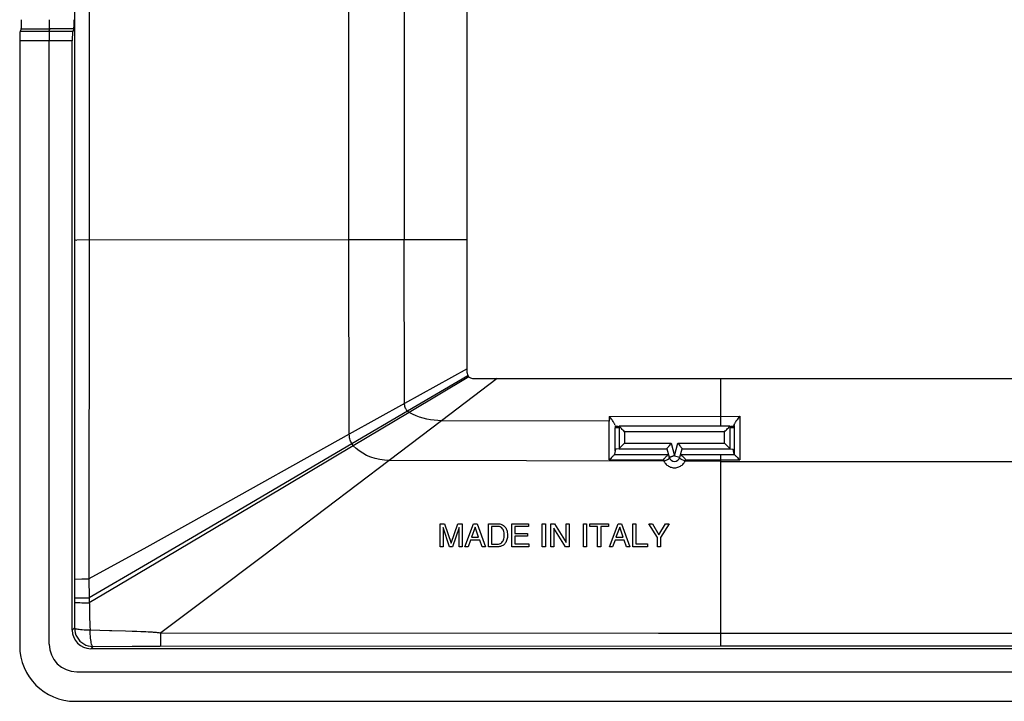
# Model space of a CAD drawing. Units: millimetres. Extents: x -105 to 101, y -40 to 40.
# Drawn here: x -105 to -52, y -40 to -3 of the extents above; entities that cross this region are included whole.
import ezdxf

# ---------------------------------------------------------------- set-up
doc = ezdxf.new("R2010")
doc.units = ezdxf.units.MM
doc.header["$LTSCALE"] = 16.335
doc.layers.get('0').update_dxf_attribs({"linetype": 'CONTINUOUS'})
for name, color, linetype in [('DRAFT', 7, 'CONTINUOUS'), ('RACCORDO', 7, 'CONTINUOUS'), ('SUPERFICI', 7, 'CONTINUOUS')]:
    doc.layers.add(name, color=color, linetype=linetype)

msp = doc.modelspace()

# ---------------------------------------------------------------- linework, layer by layer
at = {"color": 7, "linetype": 'CONTINUOUS'}
for p, q in [((-103.53, -3.291), (-103.52, -3.142)), ((-102.201, -3.142), (-102.261, -3.291)), ((-103.533, -36.485), (-103.533, -3.787)), ((-72.937, -24.451), (-72.962, -24.415)), ((-72.915, -24.485), (-72.937, -24.451)), ((-72.897, -24.516), (-72.915, -24.485)), ((-72.867, -24.605), (-72.869, -24.59)), ((-72.855, -24.64), (-72.858, -24.639)), ((-66.412, -24.64), (-66.409, -24.639)), ((-82.346, -31.21), (-82.346, -29.96)), ((-82.346, -29.96), (-82.104, -29.96)), ((-81.831, -31.21), (-82.183, -30.162)), ((-82.183, -30.162), (-82.183, -31.21)), ((-82.104, -29.96), (-81.746, -31.022)), ((-81.746, -31.022), (-81.389, -29.96)), ((-81.312, -30.16), (-81.664, -31.21)), ((-81.389, -29.96), (-81.148, -29.96)), ((-81.312, -31.21), (-81.312, -30.16)), ((-81.148, -29.96), (-81.148, -31.21)), ((-80.999, -31.21), (-80.529, -29.96)), ((-80.44, -30.141), (-80.642, -30.696)), ((-80.529, -29.96), (-80.337, -29.96)), ((-80.253, -30.696), (-80.44, -30.141)), ((-80.337, -29.96), (-79.884, -31.21)), ((-79.721, -31.21), (-79.721, -29.96)), ((-79.721, -29.96), (-79.209, -29.96)), ((-79.552, -30.104), (-79.552, -31.065)), ((-79.218, -30.104), (-79.552, -30.104)), ((-79.174, -30.108), (-79.218, -30.104)), ((-78.455, -31.21), (-78.455, -29.96)), ((-78.455, -29.96), (-77.545, -29.96)), ((-78.286, -30.109), (-78.286, -30.493)), ((-77.545, -30.109), (-78.286, -30.109)), ((-77.545, -29.96), (-77.545, -30.109)), ((-76.801, -31.21), (-76.801, -29.96)), ((-76.801, -29.96), (-76.632, -29.96)), ((-76.632, -29.96), (-76.632, -31.21)), ((-76.343, -31.21), (-76.343, -29.96)), ((-76.343, -29.96), (-76.143, -29.96)), ((-75.541, -31.21), (-76.18, -30.195)), ((-76.18, -30.195), (-76.18, -31.21)), ((-76.143, -29.96), (-75.514, -30.975)), ((-75.514, -30.975), (-75.514, -29.96)), ((-75.514, -29.96), (-75.351, -29.96)), ((-75.351, -29.96), (-75.351, -31.21)), ((-74.576, -31.21), (-74.576, -29.96)), ((-74.576, -29.96), (-74.407, -29.96)), ((-74.407, -29.96), (-74.407, -31.21)), ((-74.226, -30.109), (-74.226, -29.96)), ((-74.226, -29.96), (-73.211, -29.96)), ((-73.803, -30.109), (-74.226, -30.109)), ((-73.803, -31.21), (-73.803, -30.109)), ((-73.634, -30.109), (-73.634, -31.21)), ((-73.211, -30.109), (-73.634, -30.109)), ((-73.211, -29.96), (-73.211, -30.109)), ((-73.162, -31.21), (-72.692, -29.96)), ((-72.604, -30.141), (-72.806, -30.696)), ((-72.692, -29.96), (-72.501, -29.96)), ((-72.417, -30.696), (-72.604, -30.141)), ((-72.501, -29.96), (-72.048, -31.21)), ((-71.893, -31.21), (-71.893, -29.96)), ((-71.893, -29.96), (-71.724, -29.96)), ((-71.724, -29.96), (-71.724, -31.06)), ((-70.561, -30.707), (-71.033, -29.96)), ((-71.033, -29.96), (-70.836, -29.96)), ((-70.836, -29.96), (-70.478, -30.56)), ((-70.478, -30.56), (-70.119, -29.96)), ((-69.921, -29.96), (-70.393, -30.707)), ((-70.119, -29.96), (-69.921, -29.96)), ((-80.694, -30.846), (-80.825, -31.21)), ((-80.193, -30.846), (-80.694, -30.846)), ((-80.642, -30.696), (-80.253, -30.696)), ((-80.069, -31.21), (-80.193, -30.846)), ((-78.703, -30.766), (-78.717, -30.821)), ((-78.694, -30.708), (-78.703, -30.766)), ((-78.286, -30.493), (-77.602, -30.493)), ((-78.286, -30.642), (-78.286, -31.06)), ((-77.602, -30.642), (-78.286, -30.642)), ((-77.602, -30.493), (-77.602, -30.642)), ((-72.858, -30.846), (-72.988, -31.21)), ((-72.356, -30.846), (-72.858, -30.846)), ((-72.806, -30.696), (-72.417, -30.696)), ((-72.233, -31.21), (-72.356, -30.846)), ((-70.561, -31.21), (-70.561, -30.707)), ((-70.393, -30.707), (-70.393, -31.21)), ((-82.183, -31.21), (-82.346, -31.21)), ((-81.664, -31.21), (-81.831, -31.21)), ((-81.148, -31.21), (-81.312, -31.21)), ((-80.825, -31.21), (-80.999, -31.21)), ((-79.884, -31.21), (-80.069, -31.21)), ((-79.214, -31.21), (-79.721, -31.21)), ((-79.552, -31.065), (-79.218, -31.065)), ((-79.218, -31.065), (-79.17, -31.061)), ((-77.532, -31.21), (-78.455, -31.21)), ((-78.286, -31.06), (-77.532, -31.06)), ((-77.532, -31.06), (-77.532, -31.21)), ((-76.632, -31.21), (-76.801, -31.21)), ((-76.18, -31.21), (-76.343, -31.21)), ((-75.351, -31.21), (-75.541, -31.21)), ((-74.407, -31.21), (-74.576, -31.21)), ((-73.634, -31.21), (-73.803, -31.21)), ((-72.988, -31.21), (-73.162, -31.21)), ((-72.048, -31.21), (-72.233, -31.21)), ((-71.091, -31.21), (-71.893, -31.21)), ((-71.724, -31.06), (-71.091, -31.06)), ((-71.091, -31.06), (-71.091, -31.21)), ((-70.393, -31.21), (-70.561, -31.21)), ((-102.033, -37.985), (97.767, -37.985))]:
    msp.add_line(p, q, dxfattribs=at)
at = {"color": 250, "linetype": 'CONTINUOUS'}
for p, q in [((-102.201, -3.142), (-103.52, -3.142)), ((-102.261, -3.291), (-103.53, -3.291)), ((-102.283, -3.787), (-103.533, -3.787)), ((-67.133, -22.085), (-67.133, -24.639)), ((-73.168, -24.398), (-82.273, -24.379)), ((-73.169, -24.152), (-66.098, -24.139)), ((-73.169, -24.152), (-73.169, -24.275)), ((-73.169, -24.275), (-73.168, -24.398)), ((-73.169, -26.497), (-73.169, -24.398)), ((-66.098, -24.139), (-66.098, -26.497)), ((-72.869, -24.764), (-72.869, -26.009)), ((-66.398, -24.59), (-66.398, -24.646)), ((-66.398, -24.675), (-66.398, -26.192))]:
    msp.add_line(p, q, dxfattribs=at)
at = {"color": 7, "linetype": 'CONTINUOUS'}
for points in [[(-72.962, -24.415), (-72.989, -24.375), (-73.019, -24.334), (-73.052, -24.29), (-73.088, -24.245), (-73.127, -24.199), (-73.169, -24.152)], [(-72.869, -24.59), (-72.874, -24.569), (-72.884, -24.544), (-72.897, -24.516)], [(-66.244, -24.33), (-66.275, -24.372), (-66.304, -24.412), (-66.329, -24.45), (-66.351, -24.484), (-66.369, -24.516), (-66.383, -24.544), (-66.392, -24.569), (-66.398, -24.59)], [(-66.098, -24.139), (-66.138, -24.189), (-66.175, -24.238), (-66.244, -24.33)], [(-79.209, -29.96), (-79.159, -29.962), (-79.109, -29.969), (-79.058, -29.981), (-79.007, -29.998)], [(-78.901, -30.333), (-78.925, -30.28), (-78.956, -30.233), (-78.994, -30.192), (-79.037, -30.159), (-79.082, -30.134), (-79.128, -30.118), (-79.174, -30.108)], [(-79.007, -29.998), (-78.958, -30.022), (-78.911, -30.053), (-78.866, -30.091)], [(-78.872, -30.453), (-78.884, -30.391), (-78.901, -30.333)], [(-78.866, -30.091), (-78.825, -30.135), (-78.787, -30.185), (-78.757, -30.242), (-78.731, -30.304), (-78.711, -30.369), (-78.697, -30.438)], [(-78.988, -30.972), (-78.952, -30.931), (-78.922, -30.884), (-78.9, -30.831), (-78.883, -30.774), (-78.871, -30.714)], [(-78.717, -30.821), (-78.734, -30.874), (-78.755, -30.924), (-78.779, -30.97), (-78.807, -31.012), (-78.839, -31.05), (-78.873, -31.084)], [(-78.863, -30.585), (-78.864, -30.517), (-78.872, -30.453)], [(-78.871, -30.714), (-78.864, -30.651), (-78.863, -30.585)], [(-78.697, -30.438), (-78.69, -30.51), (-78.689, -30.585)], [(-78.689, -30.585), (-78.69, -30.647), (-78.694, -30.708)], [(-78.873, -31.084), (-78.908, -31.115), (-78.947, -31.141), (-78.987, -31.162), (-79.029, -31.18), (-79.073, -31.193), (-79.119, -31.202), (-79.166, -31.208), (-79.214, -31.21)], [(-79.17, -31.061), (-79.122, -31.05), (-79.075, -31.032), (-79.03, -31.006), (-78.988, -30.972)]]:
    msp.add_lwpolyline(points, dxfattribs=at)
for centre, major_axis, ratio, start_param, end_param in [((-103.52, -2.646), (0, 0.5), 0.008727, -3.010693, -1.570796), ((-102.205, -2.646), (0, 0.5), 0.052408, -3.010693, -1.570796), ((-103.529, -3.787), (0, 0.5), 0.008727, 0.1309, 1.570796), ((-102.257, -3.787), (0, 0.5), 0.052408, 0.1309, 1.570796), ((-66.409, -24.139), (0, 0.5), 0.052408, -3.132866, -2.695547), ((-102.033, -36.485), (1.061, 1.061), 0.999924, 2.356233, 3.926953)]:
    msp.add_ellipse(centre, major_axis=major_axis, ratio=ratio, start_param=start_param, end_param=end_param, dxfattribs=at)
at = {"layer": 'DRAFT', "color": 7, "linetype": 'CONTINUOUS'}
for p, q in [((-80.883, -21.785), (-80.883, 22.615)), ((-80.583, -22.085), (76.317, -22.085)), ((-72.855, -24.64), (-72.847, -24.785)), ((-72.828, -24.644), (-72.821, -24.785)), ((-72.802, -24.648), (-72.795, -24.785)), ((-72.775, -24.653), (-72.769, -24.785)), ((-72.749, -24.657), (-72.742, -24.785)), ((-72.723, -24.662), (-72.716, -24.785)), ((-72.696, -24.666), (-72.69, -24.785)), ((-72.67, -24.67), (-72.664, -24.785)), ((-66.597, -24.67), (-66.603, -24.785)), ((-66.571, -24.666), (-66.577, -24.785)), ((-66.544, -24.662), (-66.551, -24.785)), ((-66.518, -24.657), (-66.525, -24.785)), ((-66.491, -24.653), (-66.498, -24.785)), ((-66.465, -24.648), (-66.472, -24.785)), ((-66.439, -24.644), (-66.446, -24.785)), ((-66.412, -24.64), (-66.42, -24.785)), ((-70.041, -25.922), (-72.643, -25.922)), ((-66.624, -25.922), (-69.226, -25.922))]:
    msp.add_line(p, q, dxfattribs=at)
at = {"layer": 'DRAFT', "color": 250, "linetype": 'CONTINUOUS'}
for p, q in [((-80.883, -14.585), (-84.283, -14.585)), ((-80.883, -21.563), (-84.272, -23.45)), ((-80.833, -21.952), (-84.102, -23.869)), ((-80.788, -22.004), (-84.018, -23.93)), ((-79.245, -22.085), (-82.273, -24.379))]:
    msp.add_line(p, q, dxfattribs=at)
at = {"layer": 'DRAFT', "color": 7, "linetype": 'CONTINUOUS'}
msp.add_arc((-80.583, -21.785), 0.3, 180, 270, dxfattribs=at)
at = {"layer": 'RACCORDO', "color": 250, "linetype": 'CONTINUOUS'}
for p, q in [((-102.155, 35.009), (-102.155, -33.21)), ((-101.371, 15.415), (-101.371, -14.585)), ((-105.051, -3.142), (-103.52, -3.142)), ((-103.53, -3.291), (-105.111, -3.291)), ((-103.533, -3.787), (-105.133, -3.787)), ((-87.283, -14.585), (-102.041, -14.586)), ((-101.371, -14.585), (-101.379, -32.956)), ((-72.642, -24.675), (-72.642, -25.895)), ((-72.342, -24.975), (-72.342, -25.595)), ((-66.925, -24.975), (-72.342, -24.975)), ((-66.925, -25.595), (-66.925, -24.975)), ((-66.625, -25.895), (-66.625, -24.675)), ((-87.264, -25.116), (-95.101, -29.479)), ((-72.342, -25.595), (-69.818, -25.595)), ((-69.818, -25.595), (-69.633, -26.285)), ((-69.633, -26.285), (-69.449, -25.595)), ((-69.449, -25.595), (-66.925, -25.595)), ((-87.119, -25.639), (-95.032, -30.28)), ((-87.046, -25.735), (-91.806, -28.574)), ((-85.111, -26.529), (-91.972, -31.729)), ((-70.205, -26.575), (-85.111, -26.529)), ((-73.169, -26.497), (-70.239, -26.498)), ((-72.875, -26.202), (-69.966, -26.203)), ((-70.205, -26.575), (-70.01, -26.476)), ((-70.01, -26.476), (-69.919, -26.43)), ((-69.633, -26.285), (-69.344, -26.362)), ((-69.301, -26.203), (-66.391, -26.204)), ((-69.065, -26.579), (-69.296, -26.459)), ((-67.133, -26.585), (-69.065, -26.579)), ((-69.03, -26.497), (-66.098, -26.497)), ((-67.133, -26.204), (-67.133, -36.587)), ((-67.133, -26.585), (-47.699, -26.585)), ((-69.91, -26.867), (-69.862, -26.888)), ((-69.404, -26.887), (-69.356, -26.865)), ((-91.806, -28.574), (-96.586, -31.419)), ((-95.101, -29.479), (-98.242, -31.223)), ((-95.032, -30.28), (-98.205, -32.135)), ((-98.242, -31.223), (-101.379, -32.956)), ((-91.972, -31.729), (-94.726, -33.808)), ((-98.205, -32.135), (-101.374, -33.979)), ((-102.155, -32.957), (-102.137, -32.957)), ((-102.137, -32.957), (-101.766, -32.956)), ((-101.766, -32.956), (-101.379, -32.956)), ((-101.379, -32.956), (-101.374, -33.979)), ((-102.155, -33.21), (-102.158, -35.159)), ((-101.871, -33.977), (-101.374, -33.979)), ((-101.374, -33.979), (-101.366, -34.158)), ((-101.366, -34.158), (-101.357, -34.38)), ((-94.726, -33.808), (-97.478, -35.878)), ((-101.357, -34.38), (-101.35, -34.593)), ((-101.35, -34.593), (-101.34, -34.902)), ((-102.158, -35.159), (-102.16, -35.613)), ((-101.34, -34.902), (-101.326, -35.522)), ((-102.16, -35.613), (-102.283, -35.736)), ((-101.431, -35.715), (-101.321, -35.72)), ((-101.326, -35.522), (-101.321, -35.72)), ((-100.14, -35.745), (-99.404, -35.764)), ((-99.404, -35.764), (-99.038, -35.775)), ((-99.038, -35.775), (-98.788, -35.784)), ((-98.788, -35.784), (-98.56, -35.793)), ((-98.56, -35.793), (-98.42, -35.8)), ((-98.42, -35.8), (-98.289, -35.806)), ((-98.289, -35.806), (-98.168, -35.813)), ((-97.477, -36.488), (-97.478, -35.878)), ((-101.162, -36.612), (-101.285, -36.735)), ((-101.162, -36.612), (-99.032, -36.597)), ((-99.032, -36.597), (-97.522, -36.592)), ((-97.522, -36.592), (-67.132, -36.587)), ((-97.476, -36.576), (-97.477, -36.488)), ((-97.475, -36.592), (-97.476, -36.576)), ((-67.132, -36.587), (62.865, -36.587)), ((-102.033, -37.985), (-102.033, -37.985))]:
    msp.add_line(p, q, dxfattribs=at)
at = {"layer": 'RACCORDO', "color": 7, "linetype": 'CONTINUOUS'}
for p, q in [((-105.051, -3.142), (-105.111, -3.291)), ((-103.52, -3.142), (-103.53, -3.291)), ((-105.133, -3.787), (-105.133, -36.585)), ((-103.533, -36.485), (-103.533, -3.787)), ((-102.283, -35.736), (-102.283, -3.787)), ((-72.63, -24.683), (-72.643, -24.675)), ((-66.624, -24.675), (-72.643, -24.675)), ((-66.637, -24.683), (-66.624, -24.675)), ((-72.869, -26.191), (-72.808, -25.922)), ((-72.642, -25.895), (-72.808, -25.922)), ((-72.643, -25.895), (-70.049, -25.895)), ((-70.049, -25.895), (-69.923, -26.362)), ((-69.344, -26.362), (-69.218, -25.895)), ((-69.218, -25.895), (-66.624, -25.895)), ((-66.624, -25.895), (-66.459, -25.922)), ((-66.398, -26.192), (-66.459, -25.922)), ((-69.305, -26.218), (-69.258, -26.254)), ((-69.136, -26.37), (-69.101, -26.408)), ((-69.101, -26.408), (-69.065, -26.451)), ((-69.065, -26.451), (-69.03, -26.497)), ((97.018, -36.735), (-101.285, -36.735)), ((-102.033, -37.985), (97.767, -37.985))]:
    msp.add_line(p, q, dxfattribs=at)
at = {"layer": 'RACCORDO', "color": 250, "linetype": 'CONTINUOUS'}
for points in [[(-102.156, -14.585), (-102.138, -14.585), (-102.1, -14.585), (-102.041, -14.586)], [(-70.238, -26.497), (-70.234, -26.51), (-70.228, -26.524), (-70.223, -26.537), (-70.217, -26.55), (-70.211, -26.563), (-70.205, -26.575)], [(-70.205, -26.575), (-70.18, -26.621), (-70.151, -26.665)], [(-70.151, -26.665), (-70.118, -26.706), (-70.082, -26.745), (-70.043, -26.781), (-70.001, -26.813), (-69.957, -26.842), (-69.91, -26.867)], [(-69.919, -26.43), (-69.906, -26.423), (-69.901, -26.42)], [(-69.296, -26.459), (-69.349, -26.432), (-69.362, -26.425), (-69.367, -26.422)], [(-69.356, -26.865), (-69.309, -26.84), (-69.265, -26.811), (-69.224, -26.779), (-69.185, -26.744), (-69.15, -26.706), (-69.118, -26.665), (-69.09, -26.623), (-69.065, -26.579)], [(-69.065, -26.579), (-69.059, -26.566), (-69.052, -26.553), (-69.046, -26.539), (-69.041, -26.526), (-69.035, -26.511), (-69.03, -26.497)], [(-69.862, -26.888), (-69.813, -26.904), (-69.762, -26.917), (-69.711, -26.925), (-69.66, -26.929), (-69.608, -26.929), (-69.557, -26.925), (-69.505, -26.917), (-69.454, -26.904), (-69.404, -26.887)], [(-96.586, -31.419), (-99.771, -33.307), (-101.362, -34.246)], [(-102.155, -33.972), (-102.137, -33.973), (-102.099, -33.974), (-102.041, -33.975), (-101.871, -33.977)], [(-102.155, -34.219), (-102.137, -34.223), (-102.098, -34.227), (-102.039, -34.231), (-101.961, -34.235), (-101.867, -34.238), (-101.757, -34.241), (-101.635, -34.243), (-101.502, -34.245), (-101.362, -34.246)], [(-102.16, -35.613), (-102.151, -35.743), (-102.126, -35.871), (-102.084, -35.995), (-102.026, -36.112), (-101.953, -36.22), (-101.867, -36.318), (-101.769, -36.404), (-101.66, -36.477), (-101.543, -36.535), (-101.42, -36.577), (-101.292, -36.603), (-101.162, -36.612)], [(-102.16, -35.613), (-102.148, -35.627), (-102.124, -35.639), (-102.088, -35.649), (-102.04, -35.66), (-101.98, -35.672), (-101.91, -35.681), (-101.829, -35.69), (-101.74, -35.7), (-101.642, -35.707), (-101.431, -35.715)], [(-101.162, -36.612), (-101.183, -36.599), (-101.201, -36.573), (-101.217, -36.534), (-101.234, -36.483), (-101.251, -36.419), (-101.266, -36.343), (-101.279, -36.257), (-101.292, -36.162), (-101.303, -36.059), (-101.309, -35.949), (-101.321, -35.72)], [(-101.321, -35.72), (-100.256, -35.742), (-100.14, -35.745)], [(-98.168, -35.813), (-98.053, -35.821), (-97.998, -35.824), (-97.944, -35.828), (-97.891, -35.832), (-97.839, -35.837), (-97.788, -35.841), (-97.736, -35.846), (-97.685, -35.852), (-97.634, -35.857), (-97.582, -35.864), (-97.531, -35.871), (-97.478, -35.878)], [(-97.478, -35.878), (-70.495, -35.896), (62.867, -35.898)]]:
    msp.add_lwpolyline(points, dxfattribs=at)
at = {"layer": 'RACCORDO', "color": 7, "linetype": 'CONTINUOUS'}
for points in [[(-72.342, -24.975), (-72.386, -24.933), (-72.429, -24.89), (-72.47, -24.847), (-72.512, -24.806), (-72.551, -24.767), (-72.585, -24.732), (-72.61, -24.703), (-72.63, -24.683)], [(-66.925, -24.975), (-66.88, -24.933), (-66.838, -24.89), (-66.797, -24.847), (-66.755, -24.806), (-66.715, -24.767), (-66.682, -24.732), (-66.656, -24.703), (-66.637, -24.683)], [(-72.342, -25.595), (-72.386, -25.637), (-72.429, -25.68), (-72.47, -25.723), (-72.512, -25.764), (-72.551, -25.802), (-72.585, -25.837), (-72.61, -25.867), (-72.63, -25.887), (-72.643, -25.895)], [(-69.818, -25.595), (-69.853, -25.642), (-69.888, -25.687), (-69.923, -25.731), (-69.955, -25.773), (-69.984, -25.812), (-70.01, -25.845), (-70.031, -25.869), (-70.044, -25.886), (-70.049, -25.895)], [(-69.449, -25.595), (-69.412, -25.64), (-69.377, -25.686), (-69.344, -25.731), (-69.312, -25.773), (-69.282, -25.811), (-69.257, -25.844), (-69.239, -25.871), (-69.226, -25.888), (-69.218, -25.895)], [(-66.925, -25.595), (-66.882, -25.64), (-66.838, -25.683), (-66.795, -25.724), (-66.754, -25.765), (-66.717, -25.803), (-66.683, -25.836), (-66.655, -25.862), (-66.634, -25.881), (-66.625, -25.895)], [(-72.875, -26.202), (-72.892, -26.222), (-72.916, -26.246), (-72.946, -26.273), (-72.979, -26.306), (-73.014, -26.342), (-73.052, -26.38), (-73.091, -26.418), (-73.13, -26.457), (-73.169, -26.497)], [(-72.875, -26.202), (-72.874, -26.201), (-72.873, -26.2), (-72.872, -26.198), (-72.871, -26.197), (-72.871, -26.196), (-72.87, -26.194), (-72.869, -26.193), (-72.869, -26.192), (-72.869, -26.191)], [(-70.238, -26.497), (-70.203, -26.451), (-70.167, -26.409), (-70.132, -26.37), (-70.099, -26.335), (-70.067, -26.304), (-70.037, -26.277), (-70.009, -26.254), (-69.984, -26.234)], [(-69.633, -26.285), (-69.652, -26.285), (-69.67, -26.288), (-69.689, -26.291), (-69.707, -26.297), (-69.726, -26.303), (-69.744, -26.31), (-69.762, -26.317), (-69.779, -26.324), (-69.796, -26.33), (-69.813, -26.336), (-69.829, -26.342), (-69.844, -26.346), (-69.858, -26.349), (-69.872, -26.351), (-69.884, -26.352), (-69.895, -26.351), (-69.904, -26.35), (-69.911, -26.35), (-69.915, -26.354), (-69.917, -26.36), (-69.919, -26.364), (-69.921, -26.365), (-69.922, -26.365), (-69.923, -26.362)], [(-69.258, -26.254), (-69.23, -26.277), (-69.2, -26.304), (-69.169, -26.335), (-69.136, -26.37)], [(-66.391, -26.204), (-66.374, -26.224), (-66.35, -26.247), (-66.32, -26.275), (-66.287, -26.307), (-66.252, -26.343), (-66.215, -26.38), (-66.176, -26.418), (-66.137, -26.457), (-66.098, -26.497)]]:
    msp.add_lwpolyline(points, dxfattribs=at)
msp.add_arc((-69.633, -26.285), 0.3, 195, 345, dxfattribs=at)
for centre, major_axis, ratio, start_param, end_param in [((-105.055, -2.646), (0, 0.5), 0.052408, -3.010693, -1.570796), ((-103.52, -2.646), (0, 0.5), 0.008727, -3.010693, -1.687381), ((-105.107, -3.787), (0, 0.5), 0.052408, 0.1309, 1.570796), ((-103.529, -3.787), (0, 0.5), 0.008727, 6.530675, 7.853982), ((-66.098, -26.189), (0.3, 0), 0.230868, -3.089233, -2.9147), ((-101.282, -35.733), (0.709, 0.709), 0.997265, -3.925621, -2.357564), ((-102.033, -36.485), (1.061, 1.061), 0.999924, -3.926953, -2.356233)]:
    msp.add_ellipse(centre, major_axis=major_axis, ratio=ratio, start_param=start_param, end_param=end_param, dxfattribs=at)
at = {"layer": 'SUPERFICI', "color": 250, "linetype": 'CONTINUOUS'}
for p, q in [((-87.283, -14.585), (-87.283, 15.415)), ((-84.283, 15.415), (-84.283, -14.585)), ((-87.264, -25.116), (-87.283, -14.585)), ((-84.283, -14.585), (-87.283, -14.585)), ((-84.272, -23.45), (-84.283, -14.585)), ((-84.272, -23.45), (-87.264, -25.116)), ((-84.102, -23.869), (-87.119, -25.639)), ((-84.018, -23.93), (-87.046, -25.735)), ((-82.273, -24.379), (-85.111, -26.529))]:
    msp.add_line(p, q, dxfattribs=at)
at = {"layer": 'SUPERFICI', "color": 7, "linetype": 'CONTINUOUS'}
msp.add_line((-102.133, -39.585), (97.867, -39.585), dxfattribs=at)
at = {"layer": 'SUPERFICI', "color": 250, "linetype": 'CONTINUOUS'}
for points in [[(-84.102, -23.869), (-84.133, -23.835), (-84.163, -23.797), (-84.19, -23.755), (-84.213, -23.71), (-84.233, -23.662), (-84.25, -23.611), (-84.262, -23.558), (-84.27, -23.505), (-84.272, -23.45)], [(-84.018, -23.93), (-84.028, -23.925), (-84.038, -23.919), (-84.047, -23.913), (-84.057, -23.906), (-84.066, -23.899), (-84.075, -23.892), (-84.084, -23.885), (-84.093, -23.877), (-84.102, -23.869)], [(-82.273, -24.379), (-82.463, -24.374), (-82.658, -24.358), (-82.857, -24.331), (-83.055, -24.293), (-83.253, -24.244), (-83.451, -24.182), (-83.647, -24.108), (-83.837, -24.023), (-84.018, -23.93)], [(-87.119, -25.639), (-87.147, -25.59), (-87.172, -25.537), (-87.195, -25.482), (-87.215, -25.424), (-87.232, -25.363), (-87.246, -25.302), (-87.256, -25.24), (-87.262, -25.178), (-87.264, -25.116)], [(-87.046, -25.735), (-87.055, -25.725), (-87.063, -25.715), (-87.072, -25.705), (-87.08, -25.694), (-87.088, -25.684), (-87.096, -25.673), (-87.104, -25.662), (-87.111, -25.65), (-87.119, -25.639)], [(-85.111, -26.529), (-85.362, -26.518), (-85.612, -26.484), (-85.858, -26.429), (-86.097, -26.353), (-86.324, -26.257), (-86.534, -26.144), (-86.726, -26.017), (-86.897, -25.88), (-87.046, -25.735)]]:
    msp.add_lwpolyline(points, dxfattribs=at)
at = {"layer": 'SUPERFICI', "color": 7, "linetype": 'CONTINUOUS'}
msp.add_arc((-102.133, -36.585), 3, 180, 270, dxfattribs=at)

doc.saveas('drawing.dxf')
